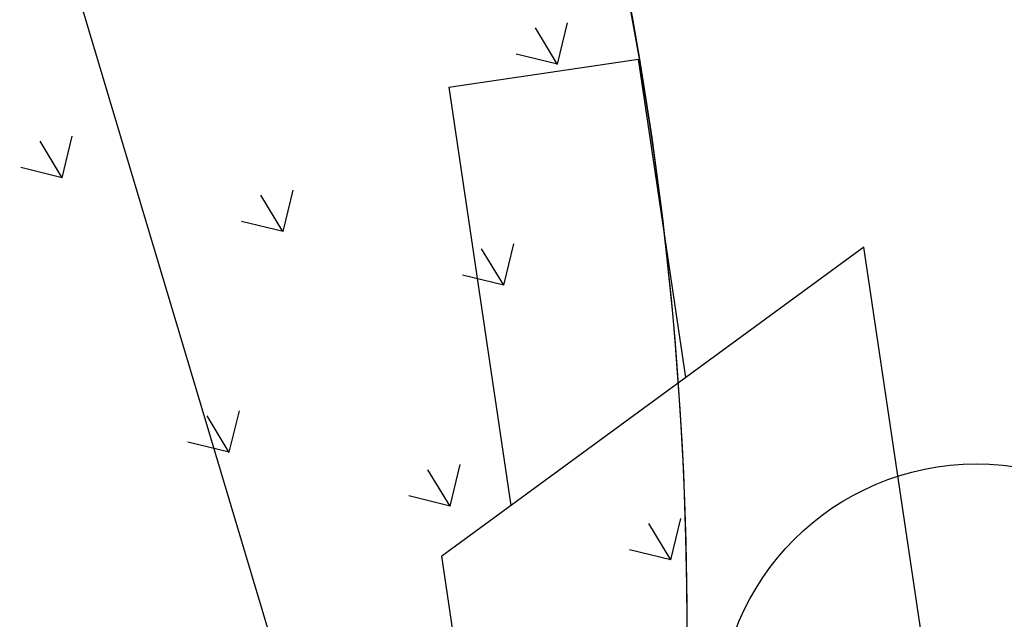
# Model space of a CAD drawing. Units: millimetres. Extents: x 456 to 3060, y -1 to 412.
# Drawn here: x 783 to 786, y 152 to 154 of the extents above; entities that cross this region are included whole.
import ezdxf
from ezdxf.enums import TextEntityAlignment as Align

# ---------------------------------------------------------------- set-up
doc = ezdxf.new("R2010")
doc.units = ezdxf.units.MM
for name, color, linetype in [('AXIS', 3, 'Continuous'), ('AXIS_TEXT', 7, 'Continuous'), ('弱电-图例', 6, 'Continuous'), ('弱电-监控安防', 3, 'Continuous'), ('景观', 95, 'Continuous'), ('消防车道', 220, 'Continuous'), ('绿化', 3, 'Continuous'), ('道路', 190, 'Continuous')]:
    doc.layers.add(name, color=color, linetype=linetype)
doc.styles.add('_TCH_AXIS', font='COMPLEX', dxfattribs={"bigfont": 'GBCBIG'})
doc.styles.add('COMPLEX', font='COMPLEX')

# ---------------------------------------------------------------- blocks, each defined once
blk = doc.blocks.new('_AXISO')
blk.add_circle((0, 0), 0.5)
at = {"layer": 'AXIS_TEXT', "style": 'COMPLEX', "width": 1.041667}
blk.add_attdef('A', text='', height=0.56, dxfattribs=at).set_placement((-0.25, -0.28), (0.25, -0.28), align=Align.FIT)

msp = doc.modelspace()

# ---------------------------------------------------------------- linework, layer by layer
at = {"layer": '弱电-图例', "linetype": 'ByBlock'}
msp.add_line((784.3648, 148.7726), (776.1251, 176.2967), dxfattribs=at)
at = {"layer": '弱电-监控安防', "linetype": 'ByBlock'}
for p, q in [((783.8442, 154.067), (784.4336, 154.1545)), ((784.5802, 153.1662), (784.4336, 154.1545)), ((783.8442, 154.067), (784.0369, 152.7687)), ((785.1332, 153.5705), (783.8226, 152.6118)), ((785.5416, 150.8178), (785.1332, 153.5705)), ((784.12, 150.6069), (783.8226, 152.6118))]:
    msp.add_line(p, q, dxfattribs=at)
at = {"layer": '景观', "linetype": 'ByBlock'}
for p, q in [((784.1817, 154.1381), (784.113, 154.2511)), ((784.1819, 154.1382), (784.2132, 154.2667)), ((784.1819, 154.1382), (784.0534, 154.1695)), ((782.644, 153.7863), (782.6753, 153.9148)), ((782.6438, 153.7862), (782.5751, 153.8992)), ((782.644, 153.7863), (782.5155, 153.8176)), ((783.3294, 153.6193), (783.2606, 153.7323)), ((783.3296, 153.6194), (783.3609, 153.748)), ((783.3296, 153.6195), (783.201, 153.6507)), ((784.0151, 153.4526), (784.0464, 153.5812)), ((784.0149, 153.4525), (783.9462, 153.5655)), ((784.0151, 153.4526), (783.8866, 153.4839)), ((783.1628, 152.9339), (783.194, 153.0624)), ((783.1626, 152.9338), (783.0938, 153.0468)), ((783.1628, 152.9339), (783.0342, 152.9652)), ((783.8481, 152.767), (783.7793, 152.88)), ((783.8483, 152.7671), (783.8796, 152.8956)), ((783.8483, 152.7671), (783.7198, 152.7984)), ((784.5338, 152.6003), (784.5651, 152.7288)), ((784.5336, 152.6002), (784.4649, 152.7132)), ((784.5338, 152.6003), (784.4053, 152.6316))]:
    msp.add_line(p, q, dxfattribs=at)
at = {"layer": '消防车道', "linetype": 'ByBlock'}
msp.add_arc((774.2188, 151.8312), 12, 314.34043, 44.34043, dxfattribs=at)
at = {"layer": '绿化', "linetype": 'ByBlock'}
msp.add_arc((774.0839, 152.3984), 10.5, 333.83213, 44.34043, dxfattribs=at)
at = {"layer": '道路', "linetype": 'ByBlock'}
msp.add_arc((774.0839, 152.3984), 10.5, 314.34043, 44.34043, dxfattribs=at)

# ---------------------------------------------------------------- block references
at = {"layer": 'AXIS', "linetype": 'ByBlock'}
ref = msp.add_blockref('_AXISO', (785.4822, 152.0977), dxfattribs=dict(at, xscale=1.599999999998247, yscale=1.599999999991269, zscale=1.6, rotation=31.32321714344437))
ref.add_attrib('A', '01-A', dxfattribs={"layer": 'AXIS_TEXT', "height": 0.28773, "rotation": 31.3232, "style": '_TCH_AXIS'}).set_placement((785.0946, 151.6935), (786.0193, 152.2562), align=Align.FIT)

doc.saveas('drawing.dxf')
